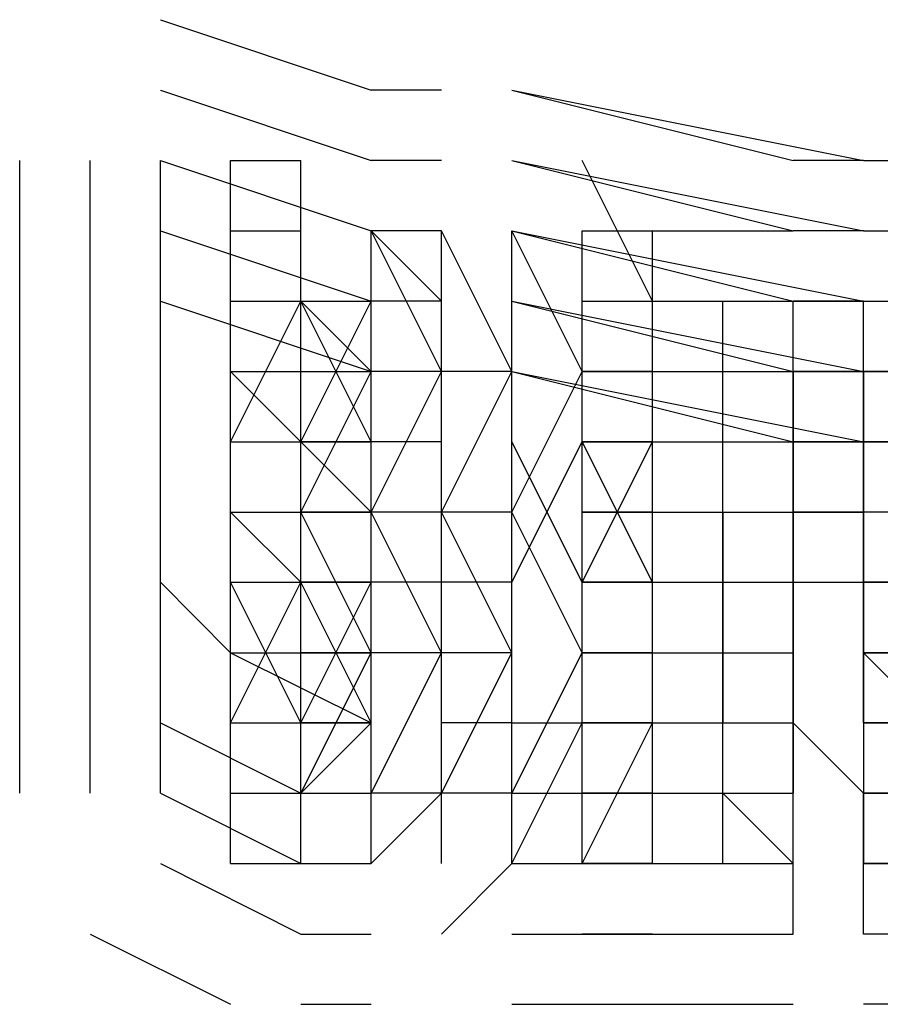
# Model space of a CAD drawing. Units: inches. Extents: x 87 to 233, y 59 to 141.
# Drawn here: x 183 to 184, y 90 to 90 of the extents above; entities that cross this region are included whole.
import ezdxf

# ---------------------------------------------------------------- set-up
doc = ezdxf.new("R2010")
doc.units = ezdxf.units.IN
doc.header["$MEASUREMENT"] = 0
doc.layers.add('PEN1', color=7, linetype='CONTINUOUS')

msp = doc.modelspace()

# ---------------------------------------------------------------- linework, layer by layer
at = {"layer": 'PEN1', "color": 7}
for points in [[(183.53743, 90.35859), (183.59613, 90.33901)], [(183.53743, 90.35859), (183.53743, 90.35859)], [(183.53743, 90.35859), (183.59613, 90.33901)], [(183.53743, 90.33901), (183.59613, 90.31945)], [(183.53743, 90.33901), (183.53743, 90.33901)], [(183.53743, 90.33901), (183.59613, 90.31945)], [(183.6157, 90.33901), (183.59613, 90.33901)], [(183.59613, 90.33901), (183.59613, 90.33901)], [(183.6157, 90.33901), (183.59613, 90.33901)], [(183.6157, 90.33901), (183.6157, 90.33901)], [(183.63526, 90.33901), (183.73308, 90.31945)], [(183.63526, 90.33901), (183.63526, 90.33901)], [(183.63526, 90.33901), (183.71352, 90.31945)], [(183.49829, 90.14336), (183.49829, 90.31945)], [(183.51787, 90.14336), (183.51787, 90.31945)], [(183.53743, 90.31945), (183.59613, 90.29989)], [(183.53743, 90.31945), (183.59613, 90.29989)], [(183.53743, 90.31945), (183.59613, 90.29989)], [(183.53743, 90.31945), (183.53743, 90.31945)], [(183.53743, 90.14336), (183.53743, 90.31945)], [(183.53743, 90.14336), (183.53743, 90.31945)], [(183.53743, 90.14336), (183.53743, 90.31945)], [(183.53743, 90.31945), (183.59613, 90.29989)], [(183.53743, 90.31945), (183.59613, 90.29989)], [(183.53743, 90.31945), (183.59613, 90.29989)], [(183.55699, 90.31945), (183.57655, 90.31945)], [(183.55699, 90.14336), (183.55699, 90.31945)], [(183.57655, 90.14336), (183.57655, 90.31945)], [(183.6157, 90.31945), (183.59613, 90.31945)], [(183.59613, 90.31945), (183.59613, 90.31945)], [(183.6157, 90.31945), (183.59613, 90.31945)], [(183.6157, 90.31945), (183.6157, 90.31945)], [(183.63526, 90.31945), (183.73308, 90.29989)], [(183.63526, 90.31945), (183.63526, 90.31945)], [(183.63526, 90.31945), (183.71352, 90.29989)], [(183.6744, 90.28032), (183.65482, 90.31945)], [(183.73308, 90.31945), (183.71352, 90.31945)], [(183.73308, 90.31945), (183.73308, 90.31945)], [(183.73308, 90.31945), (183.75266, 90.31945)], [(183.53743, 90.29989), (183.59613, 90.28032)], [(183.53743, 90.29989), (183.53743, 90.29989)], [(183.53743, 90.29989), (183.59613, 90.28032)], [(183.55699, 90.29989), (183.57655, 90.29989)], [(183.57655, 90.26074), (183.57655, 90.29989)], [(183.6157, 90.26074), (183.59613, 90.29989)], [(183.6157, 90.29989), (183.59613, 90.29989)], [(183.6157, 90.29989), (183.59613, 90.29989)], [(183.6157, 90.29989), (183.59613, 90.29989)], [(183.59613, 90.29989), (183.59613, 90.29989)], [(183.59613, 90.29989), (183.59613, 90.29989)], [(183.59613, 90.29989), (183.59613, 90.29989)], [(183.6157, 90.28032), (183.59613, 90.29989)], [(183.6157, 90.28032), (183.59613, 90.29989)], [(183.59613, 90.29989), (183.59613, 90.29989)], [(183.59613, 90.26074), (183.59613, 90.29989)], [(183.6157, 90.29989), (183.59613, 90.29989)], [(183.6157, 90.29989), (183.59613, 90.29989)], [(183.6157, 90.29989), (183.59613, 90.29989)], [(183.59613, 90.12379), (183.59613, 90.29989)], [(183.63526, 90.26074), (183.6157, 90.29989)], [(183.63526, 90.26074), (183.6157, 90.29989)], [(183.63526, 90.26074), (183.6157, 90.29989)], [(183.6157, 90.26074), (183.6157, 90.29989)], [(183.6157, 90.26074), (183.6157, 90.29989)], [(183.6157, 90.26074), (183.6157, 90.29989)], [(183.6157, 90.29989), (183.6157, 90.29989)], [(183.6157, 90.12379), (183.6157, 90.29989)], [(183.63526, 90.29989), (183.73308, 90.28032)], [(183.63526, 90.29989), (183.73308, 90.28032)], [(183.63526, 90.29989), (183.73308, 90.28032)], [(183.65482, 90.26074), (183.63526, 90.29989)], [(183.63526, 90.26074), (183.63526, 90.29989)], [(183.63526, 90.29989), (183.63526, 90.29989)], [(183.63526, 90.12379), (183.63526, 90.29989)], [(183.63526, 90.12379), (183.63526, 90.29989)], [(183.63526, 90.12379), (183.63526, 90.29989)], [(183.63526, 90.29989), (183.71352, 90.28032)], [(183.63526, 90.29989), (183.71352, 90.28032)], [(183.63526, 90.29989), (183.71352, 90.28032)], [(183.65482, 90.26074), (183.65482, 90.29989)], [(183.65482, 90.12379), (183.65482, 90.29989)], [(183.65482, 90.29989), (183.71352, 90.29989)], [(183.6744, 90.12379), (183.6744, 90.29989)], [(183.73308, 90.29989), (183.71352, 90.29989)], [(183.73308, 90.29989), (183.71352, 90.29989)], [(183.73308, 90.29989), (183.73308, 90.29989)], [(183.73308, 90.29989), (183.73308, 90.29989)], [(183.73308, 90.29989), (183.73308, 90.29989)], [(183.73308, 90.29989), (183.73308, 90.29989)], [(183.73308, 90.29989), (183.73308, 90.29989)], [(183.73308, 90.29989), (183.73308, 90.29989)], [(183.73308, 90.29989), (183.73308, 90.29989)], [(183.73308, 90.29989), (183.73308, 90.29989)], [(183.73308, 90.29989), (183.75266, 90.29989)], [(183.51787, 90.24118), (183.51787, 90.28032)], [(183.51787, 90.24118), (183.51787, 90.28032)], [(183.53743, 90.28032), (183.59613, 90.26074)], [(183.53743, 90.24118), (183.53743, 90.28032)], [(183.53743, 90.24118), (183.53743, 90.28032)], [(183.53743, 90.28032), (183.53743, 90.28032)], [(183.53743, 90.28032), (183.59613, 90.26074)], [(183.55699, 90.28032), (183.59613, 90.28032)], [(183.55699, 90.24118), (183.55699, 90.28032)], [(183.55699, 90.24118), (183.55699, 90.28032)], [(183.55699, 90.24118), (183.55699, 90.28032)], [(183.55699, 90.28032), (183.55699, 90.28032)], [(183.55699, 90.28032), (183.57655, 90.28032)], [(183.55699, 90.28032), (183.57655, 90.28032)], [(183.55699, 90.28032), (183.57655, 90.28032)], [(183.55699, 90.28032), (183.57655, 90.28032)], [(183.55699, 90.24118), (183.55699, 90.28032)], [(183.55699, 90.24118), (183.55699, 90.28032)], [(183.55699, 90.24118), (183.55699, 90.28032)], [(183.55699, 90.24118), (183.57655, 90.28032)], [(183.57655, 90.24118), (183.59613, 90.28032)], [(183.59613, 90.24118), (183.57655, 90.28032)], [(183.57655, 90.24118), (183.57655, 90.28032)], [(183.57655, 90.28032), (183.59613, 90.28032)], [(183.59613, 90.26074), (183.57655, 90.28032)], [(183.59613, 90.26074), (183.57655, 90.28032)], [(183.59613, 90.26074), (183.57655, 90.28032)], [(183.57655, 90.24118), (183.57655, 90.28032)], [(183.6157, 90.28032), (183.59613, 90.28032)], [(183.59613, 90.24118), (183.59613, 90.28032)], [(183.59613, 90.28032), (183.59613, 90.28032)], [(183.59613, 90.28032), (183.59613, 90.28032)], [(183.59613, 90.28032), (183.59613, 90.28032)], [(183.59613, 90.24118), (183.59613, 90.28032)], [(183.59613, 90.28032), (183.59613, 90.28032)], [(183.6157, 90.28032), (183.59613, 90.28032)], [(183.6157, 90.28032), (183.6157, 90.28032)], [(183.63526, 90.28032), (183.73308, 90.26074)], [(183.63526, 90.28032), (183.63526, 90.28032)], [(183.63526, 90.28032), (183.71352, 90.26074)], [(183.65482, 90.28032), (183.71352, 90.28032)], [(183.6744, 90.26074), (183.6744, 90.28032)], [(183.69396, 90.26074), (183.69396, 90.28032)], [(183.69396, 90.26074), (183.69396, 90.28032)], [(183.69396, 90.26074), (183.69396, 90.28032)], [(183.71352, 90.26074), (183.71352, 90.28032)], [(183.73308, 90.28032), (183.71352, 90.28032)], [(183.73308, 90.28032), (183.71352, 90.28032)], [(183.73308, 90.28032), (183.71352, 90.28032)], [(183.73308, 90.28032), (183.71352, 90.28032)], [(183.71352, 90.26074), (183.71352, 90.28032)], [(183.71352, 90.26074), (183.71352, 90.28032)], [(183.71352, 90.26074), (183.71352, 90.28032)], [(183.71352, 90.28032), (183.73308, 90.28032)], [(183.71352, 90.26074), (183.71352, 90.28032)], [(183.73308, 90.26074), (183.73308, 90.28032)], [(183.73308, 90.26074), (183.73308, 90.28032)], [(183.73308, 90.26074), (183.73308, 90.28032)], [(183.73308, 90.26074), (183.73308, 90.28032)], [(183.73308, 90.28032), (183.73308, 90.28032)], [(183.73308, 90.28032), (183.73308, 90.28032)], [(183.73308, 90.28032), (183.73308, 90.28032)], [(183.73308, 90.28032), (183.73308, 90.28032)], [(183.73308, 90.28032), (183.73308, 90.28032)], [(183.73308, 90.28032), (183.73308, 90.28032)], [(183.73308, 90.28032), (183.73308, 90.28032)], [(183.73308, 90.26074), (183.73308, 90.28032)], [(183.73308, 90.26074), (183.73308, 90.28032)], [(183.73308, 90.26074), (183.73308, 90.28032)], [(183.73308, 90.28032), (183.73308, 90.28032)], [(183.73308, 90.28032), (183.73308, 90.28032)], [(183.73308, 90.28032), (183.75266, 90.28032)], [(183.73308, 90.28032), (183.75266, 90.28032)], [(183.73308, 90.28032), (183.75266, 90.28032)], [(183.55699, 90.26074), (183.59613, 90.26074)], [(183.55699, 90.26074), (183.55699, 90.26074)], [(183.55699, 90.26074), (183.57655, 90.26074)], [(183.55699, 90.24118), (183.55699, 90.26074)], [(183.57655, 90.24118), (183.55699, 90.26074)], [(183.57655, 90.24118), (183.55699, 90.26074)], [(183.55699, 90.26074), (183.57655, 90.26074)], [(183.57655, 90.26074), (183.57655, 90.26074)], [(183.57655, 90.26074), (183.59613, 90.26074)], [(183.57655, 90.24118), (183.57655, 90.26074)], [(183.57655, 90.22162), (183.59613, 90.26074)], [(183.59613, 90.22162), (183.6157, 90.26074)], [(183.6157, 90.26074), (183.59613, 90.26074)], [(183.59613, 90.24118), (183.59613, 90.26074)], [(183.59613, 90.24118), (183.59613, 90.26074)], [(183.59613, 90.24118), (183.59613, 90.26074)], [(183.59613, 90.26074), (183.59613, 90.26074)], [(183.59613, 90.26074), (183.59613, 90.26074)], [(183.59613, 90.26074), (183.59613, 90.26074)], [(183.59613, 90.26074), (183.59613, 90.26074)], [(183.6157, 90.26074), (183.59613, 90.26074)], [(183.6157, 90.26074), (183.59613, 90.26074)], [(183.59613, 90.22162), (183.6157, 90.26074)], [(183.59613, 90.22162), (183.6157, 90.26074)], [(183.59613, 90.22162), (183.6157, 90.26074)], [(183.6157, 90.22162), (183.63526, 90.26074)], [(183.6157, 90.22162), (183.63526, 90.26074)], [(183.6157, 90.22162), (183.63526, 90.26074)], [(183.6157, 90.24118), (183.6157, 90.26074)], [(183.6157, 90.22162), (183.63526, 90.26074)], [(183.6157, 90.26074), (183.6157, 90.26074)], [(183.63526, 90.26074), (183.6157, 90.26074)], [(183.6157, 90.22162), (183.6157, 90.26074)], [(183.63526, 90.22162), (183.63526, 90.26074)], [(183.63526, 90.26074), (183.73308, 90.24118)], [(183.63526, 90.22162), (183.65482, 90.26074)], [(183.63526, 90.24118), (183.63526, 90.26074)], [(183.63526, 90.26074), (183.63526, 90.26074)], [(183.63526, 90.26074), (183.71352, 90.24118)], [(183.63526, 90.22162), (183.63526, 90.26074)], [(183.65482, 90.22162), (183.65482, 90.26074)], [(183.65482, 90.22162), (183.65482, 90.26074)], [(183.65482, 90.22162), (183.65482, 90.26074)], [(183.65482, 90.22162), (183.65482, 90.26074)], [(183.65482, 90.26074), (183.71352, 90.26074)], [(183.65482, 90.26074), (183.71352, 90.26074)], [(183.65482, 90.26074), (183.71352, 90.26074)], [(183.65482, 90.26074), (183.71352, 90.26074)], [(183.6744, 90.26074), (183.65482, 90.26074)], [(183.6744, 90.26074), (183.71352, 90.26074)], [(183.6744, 90.22162), (183.6744, 90.26074)], [(183.6744, 90.22162), (183.6744, 90.26074)], [(183.6744, 90.22162), (183.6744, 90.26074)], [(183.6744, 90.22162), (183.6744, 90.26074)], [(183.69396, 90.22162), (183.69396, 90.26074)], [(183.69396, 90.22162), (183.69396, 90.26074)], [(183.69396, 90.24118), (183.69396, 90.26074)], [(183.71352, 90.22162), (183.71352, 90.26074)], [(183.73308, 90.26074), (183.71352, 90.26074)], [(183.73308, 90.26074), (183.71352, 90.26074)], [(183.73308, 90.26074), (183.71352, 90.26074)], [(183.73308, 90.26074), (183.71352, 90.26074)], [(183.71352, 90.26074), (183.71352, 90.26074)], [(183.71352, 90.26074), (183.71352, 90.24118)], [(183.71352, 90.26074), (183.71352, 90.26074)], [(183.71352, 90.26074), (183.71352, 90.26074)], [(183.71352, 90.26074), (183.71352, 90.26074)], [(183.71352, 90.26074), (183.71352, 90.26074)], [(183.71352, 90.26074), (183.73308, 90.26074)], [(183.71352, 90.24118), (183.71352, 90.26074)], [(183.73308, 90.26074), (183.73308, 90.24118)], [(183.73308, 90.26074), (183.73308, 90.24118)], [(183.75266, 90.26074), (183.73308, 90.26074)], [(183.73308, 90.26074), (183.73308, 90.26074)], [(183.73308, 90.26074), (183.73308, 90.26074)], [(183.73308, 90.26074), (183.73308, 90.26074)], [(183.73308, 90.24118), (183.73308, 90.26074)], [(183.73308, 90.24118), (183.73308, 90.26074)], [(183.73308, 90.24118), (183.73308, 90.26074)], [(183.73308, 90.26074), (183.73308, 90.26074)], [(183.73308, 90.26074), (183.73308, 90.26074)], [(183.73308, 90.26074), (183.73308, 90.26074)], [(183.73308, 90.26074), (183.73308, 90.26074)], [(183.73308, 90.26074), (183.73308, 90.26074)], [(183.73308, 90.26074), (183.73308, 90.26074)], [(183.73308, 90.26074), (183.73308, 90.26074)], [(183.73308, 90.26074), (183.73308, 90.26074)], [(183.73308, 90.26074), (183.75266, 90.26074)], [(183.55699, 90.24118), (183.59613, 90.24118)], [(183.55699, 90.24118), (183.59613, 90.24118)], [(183.55699, 90.24118), (183.59613, 90.24118)], [(183.55699, 90.24118), (183.55699, 90.24118)], [(183.55699, 90.24118), (183.57655, 90.24118)], [(183.55699, 90.24118), (183.57655, 90.24118)], [(183.55699, 90.24118), (183.57655, 90.24118)], [(183.55699, 90.24118), (183.57655, 90.24118)], [(183.57655, 90.24118), (183.57655, 90.24118)], [(183.57655, 90.24118), (183.57655, 90.24118)], [(183.57655, 90.24118), (183.59613, 90.24118)], [(183.57655, 90.24118), (183.59613, 90.24118)], [(183.57655, 90.24118), (183.59613, 90.24118)], [(183.59613, 90.24118), (183.57655, 90.24118), (183.59613, 90.22162)], [(183.57655, 90.24118), (183.59613, 90.22162)], [(183.59613, 90.24118), (183.59613, 90.24118)], [(183.59613, 90.24118), (183.59613, 90.24118)], [(183.59613, 90.24118), (183.59613, 90.24118)], [(183.59613, 90.24118), (183.59613, 90.24118)], [(183.59613, 90.24118), (183.59613, 90.24118)], [(183.59613, 90.24118), (183.59613, 90.24118)], [(183.59613, 90.24118), (183.59613, 90.24118)], [(183.59613, 90.24118), (183.59613, 90.24118)], [(183.59613, 90.24118), (183.59613, 90.24118)], [(183.6157, 90.24118), (183.59613, 90.24118)], [(183.65482, 90.20206), (183.63526, 90.24118)], [(183.63526, 90.20206), (183.65482, 90.24118)], [(183.65482, 90.20206), (183.6744, 90.24118)], [(183.6744, 90.20206), (183.65482, 90.24118)], [(183.65482, 90.24118), (183.71352, 90.24118)], [(183.65482, 90.24118), (183.71352, 90.24118)], [(183.65482, 90.24118), (183.71352, 90.24118)], [(183.6744, 90.24118), (183.65482, 90.24118)], [(183.6744, 90.24118), (183.71352, 90.24118)], [(183.6744, 90.22162), (183.6744, 90.24118)], [(183.69396, 90.22162), (183.69396, 90.24118)], [(183.71352, 90.24118), (183.71352, 90.22162)], [(183.71352, 90.24118), (183.71352, 90.24118)], [(183.73308, 90.24118), (183.71352, 90.24118)], [(183.73308, 90.24118), (183.71352, 90.24118)], [(183.71352, 90.24118), (183.71352, 90.24118)], [(183.71352, 90.24118), (183.71352, 90.22162)], [(183.71352, 90.24118), (183.71352, 90.24118)], [(183.71352, 90.24118), (183.71352, 90.24118)], [(183.71352, 90.24118), (183.71352, 90.24118)], [(183.71352, 90.24118), (183.71352, 90.24118)], [(183.71352, 90.24118), (183.71352, 90.24118)], [(183.71352, 90.24118), (183.71352, 90.24118)], [(183.71352, 90.24118), (183.71352, 90.24118)], [(183.71352, 90.22162), (183.71352, 90.24118)], [(183.71352, 90.22162), (183.71352, 90.24118)], [(183.71352, 90.22162), (183.71352, 90.24118)], [(183.71352, 90.24118), (183.71352, 90.24118)], [(183.71352, 90.24118), (183.73308, 90.24118)], [(183.71352, 90.24118), (183.73308, 90.24118)], [(183.71352, 90.24118), (183.73308, 90.24118)], [(183.73308, 90.24118), (183.73308, 90.22162)], [(183.73308, 90.24118), (183.73308, 90.22162)], [(183.75266, 90.24118), (183.73308, 90.24118)], [(183.73308, 90.24118), (183.73308, 90.24118)], [(183.73308, 90.24118), (183.73308, 90.24118)], [(183.73308, 90.24118), (183.73308, 90.24118)], [(183.73308, 90.24118), (183.73308, 90.24118)], [(183.73308, 90.22162), (183.73308, 90.24118)], [(183.73308, 90.24118), (183.73308, 90.24118)], [(183.73308, 90.24118), (183.73308, 90.24118)], [(183.73308, 90.24118), (183.73308, 90.24118)], [(183.73308, 90.24118), (183.73308, 90.24118)], [(183.73308, 90.24118), (183.73308, 90.24118)], [(183.73308, 90.24118), (183.73308, 90.24118)], [(183.73308, 90.24118), (183.73308, 90.24118)], [(183.73308, 90.24118), (183.73308, 90.24118)], [(183.73308, 90.24118), (183.73308, 90.24118)], [(183.73308, 90.24118), (183.75266, 90.24118), (183.75266, 90.24118)], [(183.51787, 90.16292), (183.51787, 90.22162)], [(183.53743, 90.16292), (183.53743, 90.22162)], [(183.55699, 90.22162), (183.59613, 90.22162)], [(183.55699, 90.22162), (183.55699, 90.22162)], [(183.55699, 90.22162), (183.57655, 90.22162)], [(183.55699, 90.22162), (183.57655, 90.20206)], [(183.55699, 90.22162), (183.57655, 90.20206)], [(183.55699, 90.22162), (183.57655, 90.20206)], [(183.55699, 90.16292), (183.55699, 90.22162)], [(183.55699, 90.16292), (183.55699, 90.22162)], [(183.55699, 90.16292), (183.55699, 90.22162)], [(183.57655, 90.22162), (183.57655, 90.22162)], [(183.57655, 90.22162), (183.59613, 90.22162)], [(183.59613, 90.22162), (183.57655, 90.22162)], [(183.57655, 90.16292), (183.57655, 90.22162)], [(183.59613, 90.18248), (183.57655, 90.22162)], [(183.6157, 90.18248), (183.59613, 90.22162)], [(183.59613, 90.22162), (183.59613, 90.22162)], [(183.59613, 90.22162), (183.59613, 90.22162)], [(183.59613, 90.22162), (183.59613, 90.22162)], [(183.59613, 90.22162), (183.59613, 90.22162)], [(183.59613, 90.22162), (183.59613, 90.22162)], [(183.59613, 90.22162), (183.59613, 90.22162)], [(183.59613, 90.22162), (183.59613, 90.22162)], [(183.59613, 90.22162), (183.59613, 90.22162)], [(183.59613, 90.22162), (183.59613, 90.22162)], [(183.59613, 90.22162), (183.59613, 90.22162)], [(183.59613, 90.22162), (183.59613, 90.22162)], [(183.59613, 90.22162), (183.59613, 90.22162)], [(183.59613, 90.16292), (183.59613, 90.22162)], [(183.6157, 90.22162), (183.59613, 90.22162)], [(183.6157, 90.22162), (183.59613, 90.22162)], [(183.6157, 90.22162), (183.59613, 90.22162)], [(183.6157, 90.18248), (183.59613, 90.22162)], [(183.6157, 90.18248), (183.59613, 90.22162)], [(183.6157, 90.18248), (183.59613, 90.22162)], [(183.63526, 90.18248), (183.6157, 90.22162)], [(183.63526, 90.18248), (183.6157, 90.22162)], [(183.63526, 90.18248), (183.6157, 90.22162)], [(183.63526, 90.22162), (183.6157, 90.22162)], [(183.63526, 90.18248), (183.6157, 90.22162)], [(183.65482, 90.18248), (183.63526, 90.22162)], [(183.65482, 90.22162), (183.71352, 90.22162)], [(183.65482, 90.22162), (183.71352, 90.22162)], [(183.65482, 90.22162), (183.71352, 90.22162)], [(183.65482, 90.22162), (183.71352, 90.22162)], [(183.65482, 90.22162), (183.71352, 90.22162)], [(183.6744, 90.22162), (183.65482, 90.22162)], [(183.6744, 90.22162), (183.65482, 90.22162)], [(183.6744, 90.22162), (183.65482, 90.22162)], [(183.6744, 90.22162), (183.71352, 90.22162)], [(183.6744, 90.22162), (183.71352, 90.22162)], [(183.6744, 90.22162), (183.71352, 90.22162)], [(183.6744, 90.20206), (183.6744, 90.22162)], [(183.6744, 90.20206), (183.6744, 90.22162)], [(183.6744, 90.20206), (183.6744, 90.22162)], [(183.69396, 90.20206), (183.69396, 90.22162)], [(183.69396, 90.20206), (183.69396, 90.22162)], [(183.69396, 90.22162), (183.69396, 90.20206)], [(183.69396, 90.20206), (183.69396, 90.22162)], [(183.71352, 90.22162), (183.71352, 90.20206)], [(183.71352, 90.20206), (183.71352, 90.22162)], [(183.71352, 90.20206), (183.71352, 90.22162)], [(183.71352, 90.20206), (183.71352, 90.22162)], [(183.71352, 90.22162), (183.71352, 90.22162)], [(183.73308, 90.22162), (183.71352, 90.22162)], [(183.71352, 90.22162), (183.71352, 90.22162)], [(183.71352, 90.20206), (183.71352, 90.22162)], [(183.71352, 90.20206), (183.71352, 90.22162)], [(183.71352, 90.20206), (183.71352, 90.22162)], [(183.71352, 90.22162), (183.71352, 90.20206)], [(183.71352, 90.22162), (183.71352, 90.22162)], [(183.71352, 90.22162), (183.71352, 90.22162)], [(183.71352, 90.22162), (183.71352, 90.22162)], [(183.71352, 90.22162), (183.71352, 90.22162)], [(183.71352, 90.22162), (183.71352, 90.22162)], [(183.71352, 90.22162), (183.71352, 90.22162)], [(183.71352, 90.20206), (183.71352, 90.22162)], [(183.71352, 90.20206), (183.71352, 90.22162)], [(183.71352, 90.20206), (183.71352, 90.22162)], [(183.71352, 90.22162), (183.71352, 90.22162)], [(183.71352, 90.22162), (183.71352, 90.22162)], [(183.71352, 90.22162), (183.71352, 90.22162)], [(183.71352, 90.22162), (183.71352, 90.22162)], [(183.71352, 90.22162), (183.73308, 90.22162)], [(183.73308, 90.22162), (183.73308, 90.20206)], [(183.73308, 90.20206), (183.73308, 90.22162)], [(183.73308, 90.20206), (183.73308, 90.22162)], [(183.75266, 90.22162), (183.73308, 90.22162)], [(183.75266, 90.22162), (183.73308, 90.22162)], [(183.75266, 90.22162), (183.73308, 90.22162)], [(183.73308, 90.22162), (183.73308, 90.22162)], [(183.73308, 90.22162), (183.73308, 90.22162)], [(183.73308, 90.22162), (183.73308, 90.20206)], [(183.73308, 90.22162), (183.73308, 90.20206)], [(183.73308, 90.22162), (183.73308, 90.20206)], [(183.73308, 90.22162), (183.73308, 90.22162)], [(183.73308, 90.22162), (183.73308, 90.22162)], [(183.73308, 90.22162), (183.73308, 90.22162)], [(183.73308, 90.22162), (183.73308, 90.22162)], [(183.73308, 90.22162), (183.73308, 90.22162)], [(183.73308, 90.22162), (183.73308, 90.22162)], [(183.73308, 90.20206), (183.73308, 90.22162)], [(183.73308, 90.22162), (183.73308, 90.22162)], [(183.73308, 90.22162), (183.73308, 90.22162)], [(183.73308, 90.22162), (183.73308, 90.22162)], [(183.73308, 90.22162), (183.73308, 90.22162)], [(183.73308, 90.22162), (183.73308, 90.22162)], [(183.73308, 90.22162), (183.73308, 90.22162)], [(183.73308, 90.22162), (183.73308, 90.22162)], [(183.51787, 90.16292), (183.51787, 90.20206)], [(183.53743, 90.16292), (183.53743, 90.20206)], [(183.53743, 90.20206), (183.55699, 90.18248)], [(183.53743, 90.20206), (183.55699, 90.18248)], [(183.55699, 90.20206), (183.59613, 90.20206)], [(183.55699, 90.20206), (183.59613, 90.20206)], [(183.55699, 90.16292), (183.55699, 90.20206)], [(183.55699, 90.16292), (183.55699, 90.20206)], [(183.55699, 90.16292), (183.55699, 90.20206)], [(183.55699, 90.20206), (183.55699, 90.20206)], [(183.55699, 90.20206), (183.57655, 90.20206), (183.57655, 90.20206)], [(183.55699, 90.20206), (183.55699, 90.20206)], [(183.55699, 90.20206), (183.57655, 90.20206)], [(183.55699, 90.18248), (183.55699, 90.20206)], [(183.55699, 90.16292), (183.57655, 90.20206)], [(183.57655, 90.16292), (183.55699, 90.20206)], [(183.57655, 90.16292), (183.59613, 90.20206)], [(183.59613, 90.16292), (183.57655, 90.20206)], [(183.57655, 90.16292), (183.57655, 90.20206)], [(183.57655, 90.20206), (183.59613, 90.20206)], [(183.57655, 90.20206), (183.59613, 90.20206)], [(183.57655, 90.18248), (183.57655, 90.20206)], [(183.59613, 90.20206), (183.57655, 90.20206)], [(183.59613, 90.20206), (183.57655, 90.20206)], [(183.59613, 90.20206), (183.57655, 90.20206)], [(183.59613, 90.16292), (183.59613, 90.20206)], [(183.59613, 90.20206), (183.59613, 90.20206)], [(183.59613, 90.20206), (183.59613, 90.20206)], [(183.59613, 90.20206), (183.59613, 90.20206)], [(183.59613, 90.18248), (183.59613, 90.20206)], [(183.59613, 90.18248), (183.59613, 90.20206)], [(183.59613, 90.18248), (183.59613, 90.20206)], [(183.59613, 90.20206), (183.59613, 90.20206)], [(183.59613, 90.20206), (183.59613, 90.20206)], [(183.59613, 90.20206), (183.59613, 90.20206)], [(183.59613, 90.20206), (183.59613, 90.20206)], [(183.59613, 90.20206), (183.59613, 90.20206)], [(183.59613, 90.20206), (183.59613, 90.20206)], [(183.6157, 90.20206), (183.59613, 90.20206)], [(183.6157, 90.18248), (183.6157, 90.20206)], [(183.63526, 90.20206), (183.6157, 90.20206)], [(183.6157, 90.14336), (183.6157, 90.20206)], [(183.63526, 90.14336), (183.63526, 90.20206)], [(183.63526, 90.18248), (183.63526, 90.20206)], [(183.63526, 90.14336), (183.63526, 90.20206)], [(183.65482, 90.14336), (183.65482, 90.20206)], [(183.65482, 90.20206), (183.71352, 90.20206)], [(183.65482, 90.20206), (183.71352, 90.20206)], [(183.65482, 90.20206), (183.71352, 90.20206)], [(183.65482, 90.14336), (183.65482, 90.20206)], [(183.65482, 90.14336), (183.65482, 90.20206)], [(183.65482, 90.14336), (183.65482, 90.20206)], [(183.65482, 90.20206), (183.71352, 90.20206)], [(183.6744, 90.20206), (183.65482, 90.20206)], [(183.6744, 90.20206), (183.71352, 90.20206)], [(183.6744, 90.14336), (183.6744, 90.20206)], [(183.6744, 90.14336), (183.6744, 90.20206)], [(183.6744, 90.14336), (183.6744, 90.20206)], [(183.6744, 90.14336), (183.6744, 90.20206)], [(183.6744, 90.18248), (183.6744, 90.20206)], [(183.69396, 90.14336), (183.69396, 90.20206)], [(183.69396, 90.14336), (183.69396, 90.20206)], [(183.69396, 90.20206), (183.69396, 90.18248)], [(183.69396, 90.18248), (183.69396, 90.20206)], [(183.71352, 90.20206), (183.71352, 90.18248)], [(183.71352, 90.14336), (183.71352, 90.20206)], [(183.71352, 90.20206), (183.71352, 90.20206)], [(183.71352, 90.20206), (183.71352, 90.20206)], [(183.71352, 90.20206), (183.71352, 90.18248)], [(183.71352, 90.20206), (183.71352, 90.20206)], [(183.71352, 90.20206), (183.71352, 90.20206)], [(183.71352, 90.20206), (183.71352, 90.20206)], [(183.71352, 90.20206), (183.71352, 90.20206)], [(183.71352, 90.18248), (183.71352, 90.20206)], [(183.71352, 90.18248), (183.71352, 90.20206)], [(183.71352, 90.18248), (183.71352, 90.20206)], [(183.71352, 90.20206), (183.71352, 90.20206)], [(183.71352, 90.20206), (183.71352, 90.20206)], [(183.71352, 90.20206), (183.71352, 90.20206)], [(183.71352, 90.20206), (183.71352, 90.20206)], [(183.71352, 90.20206), (183.71352, 90.20206)], [(183.71352, 90.20206), (183.71352, 90.20206)], [(183.71352, 90.20206), (183.71352, 90.20206)], [(183.71352, 90.20206), (183.71352, 90.20206)], [(183.71352, 90.20206), (183.73308, 90.20206), (183.73308, 90.20206)], [(183.73308, 90.20206), (183.73308, 90.18248)], [(183.75266, 90.20206), (183.73308, 90.20206)], [(183.75266, 90.20206), (183.73308, 90.20206)], [(183.73308, 90.20206), (183.73308, 90.20206)], [(183.73308, 90.20206), (183.73308, 90.20206)], [(183.73308, 90.20206), (183.73308, 90.20206)], [(183.73308, 90.20206), (183.73308, 90.20206)], [(183.73308, 90.20206), (183.73308, 90.18248)], [(183.73308, 90.20206), (183.73308, 90.18248)], [(183.73308, 90.20206), (183.73308, 90.18248)], [(183.73308, 90.20206), (183.73308, 90.20206)], [(183.73308, 90.20206), (183.73308, 90.20206)], [(183.73308, 90.20206), (183.73308, 90.20206)], [(183.73308, 90.20206), (183.73308, 90.20206)], [(183.73308, 90.20206), (183.75266, 90.20206)], [(183.73308, 90.20206), (183.73308, 90.16292)], [(183.73308, 90.18248), (183.73308, 90.20206)], [(183.55699, 90.18248), (183.59613, 90.18248)], [(183.55699, 90.18248), (183.55699, 90.18248)], [(183.55699, 90.18248), (183.57655, 90.18248)], [(183.55699, 90.16292), (183.55699, 90.18248)], [(183.55699, 90.18248), (183.59613, 90.16292)], [(183.57655, 90.18248), (183.57655, 90.18248)], [(183.57655, 90.18248), (183.59613, 90.18248)], [(183.57655, 90.16292), (183.57655, 90.18248)], [(183.59613, 90.18248), (183.57655, 90.18248)], [(183.57655, 90.14336), (183.59613, 90.18248)], [(183.59613, 90.14336), (183.6157, 90.18248)], [(183.59613, 90.16292), (183.59613, 90.18248)], [(183.59613, 90.16292), (183.59613, 90.18248)], [(183.59613, 90.16292), (183.59613, 90.18248)], [(183.59613, 90.18248), (183.59613, 90.18248)], [(183.59613, 90.18248), (183.59613, 90.18248)], [(183.59613, 90.18248), (183.59613, 90.18248)], [(183.59613, 90.18248), (183.59613, 90.18248)], [(183.59613, 90.18248), (183.59613, 90.18248)], [(183.59613, 90.18248), (183.59613, 90.18248)], [(183.59613, 90.18248), (183.59613, 90.18248)], [(183.59613, 90.18248), (183.59613, 90.18248)], [(183.59613, 90.18248), (183.59613, 90.18248)], [(183.59613, 90.14336), (183.6157, 90.18248)], [(183.59613, 90.14336), (183.6157, 90.18248)], [(183.59613, 90.14336), (183.6157, 90.18248)], [(183.6157, 90.18248), (183.59613, 90.18248)], [(183.6157, 90.14336), (183.63526, 90.18248)], [(183.6157, 90.14336), (183.63526, 90.18248)], [(183.6157, 90.14336), (183.63526, 90.18248)], [(183.6157, 90.16292), (183.6157, 90.18248)], [(183.63526, 90.18248), (183.6157, 90.18248)], [(183.63526, 90.18248), (183.6157, 90.18248)], [(183.63526, 90.18248), (183.6157, 90.18248)], [(183.6157, 90.14336), (183.63526, 90.18248)], [(183.63526, 90.14336), (183.65482, 90.18248)], [(183.63526, 90.16292), (183.63526, 90.18248)], [(183.65482, 90.18248), (183.71352, 90.18248)], [(183.6744, 90.18248), (183.65482, 90.18248)], [(183.65482, 90.18248), (183.71352, 90.18248)], [(183.65482, 90.18248), (183.71352, 90.18248)], [(183.6744, 90.18248), (183.65482, 90.18248)], [(183.6744, 90.18248), (183.71352, 90.18248)], [(183.6744, 90.18248), (183.71352, 90.18248)], [(183.6744, 90.16292), (183.6744, 90.18248)], [(183.69396, 90.18248), (183.69396, 90.16292)], [(183.69396, 90.16292), (183.69396, 90.18248)], [(183.71352, 90.18248), (183.71352, 90.16292)], [(183.71352, 90.18248), (183.71352, 90.18248)], [(183.71352, 90.18248), (183.71352, 90.18248)], [(183.71352, 90.18248), (183.71352, 90.18248)], [(183.71352, 90.18248), (183.71352, 90.16292)], [(183.71352, 90.18248), (183.71352, 90.18248)], [(183.71352, 90.18248), (183.71352, 90.18248)], [(183.71352, 90.16292), (183.71352, 90.18248)], [(183.71352, 90.16292), (183.71352, 90.18248)], [(183.71352, 90.16292), (183.71352, 90.18248)], [(183.71352, 90.18248), (183.71352, 90.18248)], [(183.71352, 90.18248), (183.71352, 90.18248)], [(183.71352, 90.18248), (183.71352, 90.18248)], [(183.71352, 90.18248), (183.71352, 90.18248)], [(183.71352, 90.18248), (183.71352, 90.18248)], [(183.71352, 90.18248), (183.71352, 90.18248)], [(183.71352, 90.18248), (183.71352, 90.18248)], [(183.71352, 90.18248), (183.71352, 90.18248)], [(183.71352, 90.18248), (183.71352, 90.18248)], [(183.73308, 90.18248), (183.73308, 90.16292)], [(183.75266, 90.18248), (183.73308, 90.18248)], [(183.73308, 90.18248), (183.73308, 90.18248)], [(183.73308, 90.18248), (183.73308, 90.18248)], [(183.73308, 90.18248), (183.73308, 90.18248)], [(183.73308, 90.18248), (183.73308, 90.18248)], [(183.73308, 90.18248), (183.73308, 90.18248)], [(183.73308, 90.18248), (183.73308, 90.18248)], [(183.73308, 90.18248), (183.73308, 90.18248)], [(183.73308, 90.18248), (183.73308, 90.18248)], [(183.73308, 90.18248), (183.73308, 90.16292)], [(183.73308, 90.18248), (183.73308, 90.16292)], [(183.73308, 90.18248), (183.73308, 90.16292)], [(183.73308, 90.18248), (183.75266, 90.18248)], [(183.73308, 90.18248), (183.73308, 90.18248)], [(183.73308, 90.18248), (183.73308, 90.18248)], [(183.73308, 90.18248), (183.73308, 90.18248)], [(183.73308, 90.18248), (183.73308, 90.18248)], [(183.73308, 90.18248), (183.73308, 90.18248)], [(183.75266, 90.16292), (183.73308, 90.18248)], [(183.75266, 90.16292), (183.73308, 90.18248)], [(183.73308, 90.16292), (183.73308, 90.18248)], [(183.53743, 90.16292), (183.57655, 90.14336)], [(183.55699, 90.16292), (183.59613, 90.16292)], [(183.55699, 90.16292), (183.59613, 90.16292)], [(183.55699, 90.16292), (183.59613, 90.16292)], [(183.55699, 90.16292), (183.55699, 90.16292)], [(183.55699, 90.16292), (183.57655, 90.16292)], [(183.55699, 90.16292), (183.57655, 90.16292)], [(183.55699, 90.16292), (183.57655, 90.16292)], [(183.57655, 90.14336), (183.59613, 90.16292)], [(183.57655, 90.14336), (183.59613, 90.16292)], [(183.59613, 90.16292), (183.57655, 90.16292)], [(183.57655, 90.16292), (183.57655, 90.16292)], [(183.57655, 90.16292), (183.59613, 90.16292)], [(183.57655, 90.16292), (183.59613, 90.16292)], [(183.57655, 90.16292), (183.59613, 90.16292)], [(183.59613, 90.16292), (183.57655, 90.16292)], [(183.57655, 90.16292), (183.59613, 90.16292)], [(183.59613, 90.16292), (183.59613, 90.16292)], [(183.59613, 90.16292), (183.59613, 90.16292)], [(183.59613, 90.16292), (183.59613, 90.16292)], [(183.59613, 90.16292), (183.59613, 90.16292)], [(183.59613, 90.16292), (183.59613, 90.16292)], [(183.59613, 90.16292), (183.59613, 90.16292)], [(183.59613, 90.16292), (183.59613, 90.16292)], [(183.59613, 90.16292), (183.59613, 90.16292)], [(183.59613, 90.16292), (183.59613, 90.16292)], [(183.59613, 90.16292), (183.59613, 90.16292)], [(183.63526, 90.16292), (183.6157, 90.16292)], [(183.63526, 90.12379), (183.65482, 90.16292)], [(183.63526, 90.16292), (183.71352, 90.16292)], [(183.65482, 90.12379), (183.6744, 90.16292)], [(183.65482, 90.16292), (183.71352, 90.16292)], [(183.6744, 90.16292), (183.65482, 90.16292)], [(183.65482, 90.16292), (183.71352, 90.16292)], [(183.6744, 90.16292), (183.71352, 90.16292)], [(183.71352, 90.16292), (183.71352, 90.14336)], [(183.71352, 90.16292), (183.71352, 90.16292)], [(183.71352, 90.16292), (183.71352, 90.16292)], [(183.71352, 90.16292), (183.71352, 90.16292)], [(183.71352, 90.16292), (183.71352, 90.14336)], [(183.73308, 90.14336), (183.71352, 90.16292)], [(183.73308, 90.14336), (183.71352, 90.16292)], [(183.73308, 90.14336), (183.71352, 90.16292)], [(183.71352, 90.16292), (183.71352, 90.16292)], [(183.71352, 90.16292), (183.71352, 90.16292)], [(183.71352, 90.16292), (183.71352, 90.16292)], [(183.71352, 90.16292), (183.71352, 90.16292)], [(183.71352, 90.16292), (183.71352, 90.16292)], [(183.71352, 90.16292), (183.71352, 90.16292)], [(183.71352, 90.16292), (183.71352, 90.16292)], [(183.71352, 90.16292), (183.71352, 90.16292)], [(183.73308, 90.16292), (183.73308, 90.14336)], [(183.73308, 90.16292), (183.73308, 90.16292)], [(183.73308, 90.16292), (183.73308, 90.16292)], [(183.73308, 90.16292), (183.73308, 90.16292)], [(183.73308, 90.16292), (183.73308, 90.16292)], [(183.73308, 90.16292), (183.73308, 90.16292)], [(183.73308, 90.16292), (183.73308, 90.16292)], [(183.73308, 90.16292), (183.75266, 90.16292)], [(183.73308, 90.16292), (183.75266, 90.16292)], [(183.73308, 90.16292), (183.75266, 90.16292)], [(183.73308, 90.16292), (183.73308, 90.14336)], [(183.75266, 90.16292), (183.73308, 90.16292)], [(183.73308, 90.16292), (183.73308, 90.16292)], [(183.73308, 90.16292), (183.73308, 90.16292)], [(183.73308, 90.16292), (183.73308, 90.16292)], [(183.73308, 90.16292), (183.73308, 90.16292)], [(183.73308, 90.16292), (183.73308, 90.16292)], [(183.73308, 90.16292), (183.73308, 90.16292)], [(183.73308, 90.16292), (183.73308, 90.16292)], [(183.73308, 90.16292), (183.73308, 90.16292)], [(183.73308, 90.16292), (183.73308, 90.16292)], [(183.53743, 90.14336), (183.57655, 90.12379)], [(183.53743, 90.14336), (183.57655, 90.12379)], [(183.53743, 90.14336), (183.57655, 90.12379)], [(183.55699, 90.14336), (183.59613, 90.14336)], [(183.55699, 90.14336), (183.55699, 90.14336)], [(183.55699, 90.14336), (183.57655, 90.14336)], [(183.55699, 90.12379), (183.55699, 90.14336)], [(183.57655, 90.14336), (183.57655, 90.14336)], [(183.57655, 90.14336), (183.59613, 90.14336)], [(183.57655, 90.14336), (183.59613, 90.14336)], [(183.57655, 90.12379), (183.57655, 90.14336)], [(183.59613, 90.12379), (183.6157, 90.14336)], [(183.59613, 90.12379), (183.6157, 90.14336)], [(183.59613, 90.12379), (183.6157, 90.14336)], [(183.59613, 90.14336), (183.59613, 90.14336)], [(183.59613, 90.14336), (183.59613, 90.14336)], [(183.59613, 90.14336), (183.59613, 90.14336)], [(183.6157, 90.14336), (183.59613, 90.14336)], [(183.59613, 90.12379), (183.59613, 90.14336)], [(183.59613, 90.12379), (183.59613, 90.14336)], [(183.59613, 90.12379), (183.59613, 90.14336)], [(183.59613, 90.14336), (183.59613, 90.14336)], [(183.63526, 90.14336), (183.6157, 90.14336)], [(183.6157, 90.12379), (183.6157, 90.14336)], [(183.63526, 90.12379), (183.63526, 90.14336)], [(183.63526, 90.14336), (183.71352, 90.14336)], [(183.6744, 90.14336), (183.65482, 90.14336)], [(183.6744, 90.14336), (183.65482, 90.14336)], [(183.6744, 90.14336), (183.65482, 90.14336)], [(183.65482, 90.14336), (183.71352, 90.14336)], [(183.65482, 90.14336), (183.71352, 90.14336)], [(183.65482, 90.14336), (183.71352, 90.14336)], [(183.6744, 90.12379), (183.6744, 90.14336)], [(183.6744, 90.14336), (183.71352, 90.14336)], [(183.6744, 90.14336), (183.71352, 90.14336)], [(183.6744, 90.14336), (183.71352, 90.14336)], [(183.6744, 90.12379), (183.6744, 90.14336)], [(183.69396, 90.12379), (183.69396, 90.14336)], [(183.69396, 90.12379), (183.69396, 90.14336)], [(183.69396, 90.12379), (183.69396, 90.14336)], [(183.71352, 90.12379), (183.69396, 90.14336)], [(183.71352, 90.12379), (183.69396, 90.14336)], [(183.71352, 90.12379), (183.71352, 90.14336)], [(183.71352, 90.12379), (183.71352, 90.14336)], [(183.71352, 90.12379), (183.71352, 90.14336)], [(183.71352, 90.14336), (183.71352, 90.14336)], [(183.71352, 90.14336), (183.71352, 90.14336)], [(183.71352, 90.12379), (183.71352, 90.14336)], [(183.71352, 90.12379), (183.71352, 90.14336)], [(183.71352, 90.12379), (183.71352, 90.14336)], [(183.71352, 90.12379), (183.71352, 90.14336)], [(183.71352, 90.14336), (183.71352, 90.14336)], [(183.71352, 90.14336), (183.71352, 90.14336)], [(183.71352, 90.14336), (183.71352, 90.14336)], [(183.71352, 90.14336), (183.71352, 90.14336)], [(183.73308, 90.14336), (183.73308, 90.12379)], [(183.73308, 90.12379), (183.73308, 90.14336)], [(183.73308, 90.12379), (183.73308, 90.14336)], [(183.73308, 90.14336), (183.73308, 90.14336)], [(183.73308, 90.14336), (183.73308, 90.14336)], [(183.73308, 90.14336), (183.73308, 90.14336)], [(183.73308, 90.14336), (183.73308, 90.14336)], [(183.73308, 90.14336), (183.75266, 90.14336)], [(183.73308, 90.14336), (183.73308, 90.12379)], [(183.73308, 90.12379), (183.73308, 90.14336)], [(183.75266, 90.14336), (183.73308, 90.14336)], [(183.73308, 90.14336), (183.73308, 90.14336)], [(183.73308, 90.14336), (183.73308, 90.14336)], [(183.73308, 90.14336), (183.73308, 90.14336)], [(183.73308, 90.14336), (183.73308, 90.14336)], [(183.73308, 90.12379), (183.73308, 90.14336)], [(183.73308, 90.12379), (183.73308, 90.14336)], [(183.73308, 90.12379), (183.73308, 90.14336)], [(183.73308, 90.14336), (183.73308, 90.14336)], [(183.73308, 90.14336), (183.73308, 90.14336)], [(183.73308, 90.14336), (183.73308, 90.14336)], [(183.73308, 90.14336), (183.73308, 90.14336)], [(183.73308, 90.14336), (183.73308, 90.14336)], [(183.53743, 90.12379), (183.57655, 90.10421)], [(183.55699, 90.12379), (183.59613, 90.12379)], [(183.55699, 90.12379), (183.55699, 90.12379)], [(183.55699, 90.12379), (183.57655, 90.12379), (183.57655, 90.12379)], [(183.57655, 90.12379), (183.59613, 90.12379)], [(183.57655, 90.12379), (183.59613, 90.12379)], [(183.57655, 90.12379), (183.59613, 90.12379)], [(183.57655, 90.12379), (183.59613, 90.12379)], [(183.59613, 90.12379), (183.59613, 90.12379)], [(183.6157, 90.10421), (183.63526, 90.12379)], [(183.6157, 90.10421), (183.63526, 90.12379)], [(183.63526, 90.12379), (183.71352, 90.12379)], [(183.63526, 90.12379), (183.71352, 90.12379)], [(183.63526, 90.12379), (183.71352, 90.12379)], [(183.6744, 90.12379), (183.65482, 90.12379)], [(183.65482, 90.12379), (183.71352, 90.12379)], [(183.6744, 90.12379), (183.71352, 90.12379)], [(183.71352, 90.12379), (183.71352, 90.12379)], [(183.71352, 90.12379), (183.71352, 90.12379)], [(183.71352, 90.10421), (183.71352, 90.12379)], [(183.71352, 90.12379), (183.71352, 90.12379)], [(183.71352, 90.12379), (183.71352, 90.12379)], [(183.73308, 90.12379), (183.75266, 90.12379), (183.75266, 90.12379)], [(183.73308, 90.10421), (183.73308, 90.12379)], [(183.75266, 90.12379), (183.73308, 90.12379)], [(183.75266, 90.12379), (183.73308, 90.12379)], [(183.75266, 90.12379), (183.73308, 90.12379)], [(183.73308, 90.12379), (183.73308, 90.12379)], [(183.73308, 90.12379), (183.73308, 90.12379)], [(183.73308, 90.12379), (183.73308, 90.12379)], [(183.73308, 90.12379), (183.73308, 90.12379)], [(183.73308, 90.12379), (183.73308, 90.12379)], [(183.73308, 90.12379), (183.73308, 90.12379)], [(183.73308, 90.12379), (183.73308, 90.12379)], [(183.73308, 90.12379), (183.73308, 90.12379)], [(183.73308, 90.12379), (183.73308, 90.12379)], [(183.51787, 90.10421), (183.55699, 90.08465)], [(183.57655, 90.10421), (183.59613, 90.10421)], [(183.59613, 90.10421), (183.59613, 90.10421)], [(183.63526, 90.10421), (183.71352, 90.10421)], [(183.6744, 90.10421), (183.65482, 90.10421)], [(183.65482, 90.10421), (183.71352, 90.10421)], [(183.6744, 90.10421), (183.71352, 90.10421)], [(183.71352, 90.10421), (183.71352, 90.10421)], [(183.71352, 90.10421), (183.71352, 90.10421)], [(183.75266, 90.10421), (183.73308, 90.10421)], [(183.73308, 90.10421), (183.73308, 90.10421)], [(183.73308, 90.10421), (183.73308, 90.10421)], [(183.73308, 90.10421), (183.73308, 90.10421)], [(183.73308, 90.10421), (183.73308, 90.10421)], [(183.73308, 90.10421), (183.73308, 90.10421)], [(183.73308, 90.10421), (183.73308, 90.10421)], [(183.73308, 90.10421), (183.73308, 90.10421)], [(183.73308, 90.10421), (183.73308, 90.10421)], [(183.73308, 90.10421), (183.73308, 90.10421)], [(183.57655, 90.08465), (183.59613, 90.08465)], [(183.59613, 90.08465), (183.59613, 90.08465)], [(183.63526, 90.08465), (183.71352, 90.08465)], [(183.71352, 90.08465), (183.71352, 90.08465)], [(183.75266, 90.08465), (183.73308, 90.08465)], [(183.73308, 90.08465), (183.73308, 90.08465)], [(183.73308, 90.08465), (183.73308, 90.08465)], [(183.73308, 90.08465), (183.73308, 90.08465)], [(183.73308, 90.08465), (183.73308, 90.08465)]]:
    msp.add_lwpolyline(points, dxfattribs=at)

doc.saveas('drawing.dxf')
